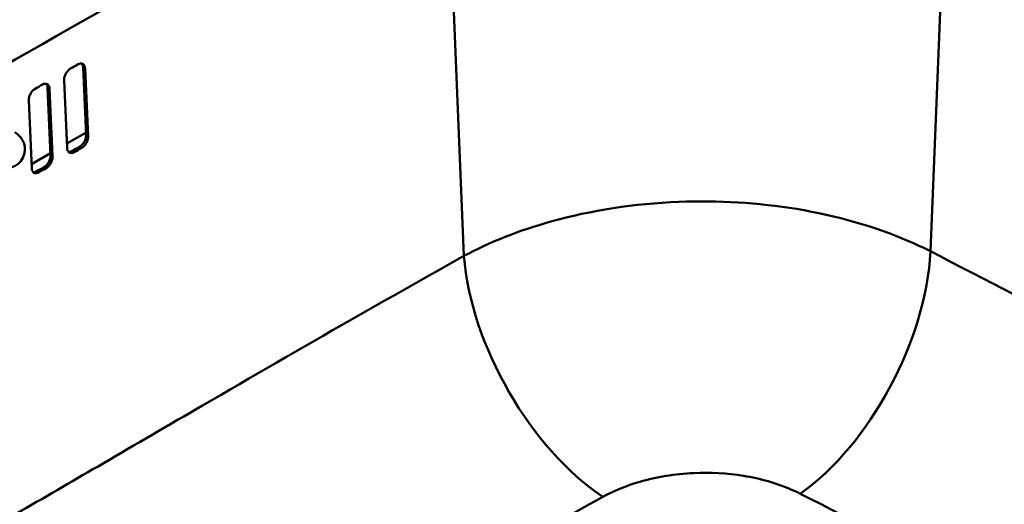
# Paper-space layout 'ISO_6' of a CAD drawing. Units: millimetres. Extents: x 0 to 2100, y 0 to 2970.
# Drawn here: x 1207 to 1415, y 1610 to 1712 of the extents above; entities that cross this region are included whole.
import ezdxf

# ---------------------------------------------------------------- set-up
doc = ezdxf.new("R2010")
doc.units = ezdxf.units.MM
doc.header["$LTSCALE"] = 10
doc.layers.add('Visible Edges(ISO)', color=7, linetype='Continuous', lineweight=50)
doc.layers.add('Visible Tangent Edges(ISO)', color=7, linetype='Continuous', lineweight=50)

psp = doc.layouts.new('ISO_6')

# ---------------------------------------------------------------- linework, layer by layer
at = {"layer": 'Visible Edges(ISO)'}
for p, q in [((1221.1, 1687.67), (1220.47, 1701.91)), ((1220.9, 1701.67), (1221.53, 1687.43)), ((1213.62, 1683.42), (1212.99, 1697.66)), ((1213.41, 1697.41), (1214.04, 1683.17)), ((1217.1, 1684.92), (1216.47, 1699.16)), ((1209.64, 1680.65), (1209.01, 1694.89)), ((1220.75, 1687.97), (1217.06, 1685.84)), ((1213.6, 1683.84), (1209.6, 1681.53))]:
    psp.add_line(p, q, dxfattribs=at)
psp.add_arc((1204.23, 1684.67), 4, 242.6685, 62.6685, dxfattribs=at)
for centre, major_axis, ratio, start_param, end_param in [((2970.82, 673.31), (2499.08, 0), 0.57735, 2.347351, 2.348231), ((2970.82, 673.31), (2499.08, 0), 0.57735, 2.351553, 2.352433), ((1220.71, 1688.8), (-0.459, -0.888), 0.606775, 0.757811, 1.244799), ((2970.82, 656.16), (2498.58, 0), 0.57735, 2.347349, 2.34823), ((2970.82, 656.16), (-2497.98, 0), 0.57735, 5.48894, 5.489821), ((2970.82, 656.16), (2498.58, 0), 0.57735, 2.351552, 2.352432), ((2970.82, 656.16), (-2497.98, 0), 0.57735, 5.493143, 5.494024)]:
    psp.add_ellipse(centre, major_axis=major_axis, ratio=ratio, start_param=start_param, end_param=end_param, dxfattribs=at)
for points, knots in [([(1216.47, 1699.16), (1216.47, 1699.16), (1216.47, 1699.16), (1216.46, 1699.37), (1216.49, 1699.62), (1216.62, 1700.11), (1216.72, 1700.36), (1216.96, 1700.8), (1217.11, 1701.02), (1217.46, 1701.39), (1217.65, 1701.54), (1217.83, 1701.65)], [0.6030245, 0.6030245, 0.6030245, 0.6030245, 0.6030997, 0.6030997, 0.678513, 0.678513, 0.7539263, 0.7539263, 0.8292805, 0.8292805, 0.9045513, 0.9045513, 0.9045513, 0.9045513]), ([(1219.39, 1702.54), (1219.39, 1702.54), (1219.39, 1702.54), (1219.57, 1702.64), (1219.77, 1702.7), (1220.13, 1702.73), (1220.29, 1702.69), (1220.56, 1702.54), (1220.68, 1702.41), (1220.84, 1702.08), (1220.89, 1701.88), (1220.9, 1701.67)], [0.9045413, 0.9045413, 0.9045413, 0.9045413, 0.904634, 0.904634, 0.9800083, 0.9800083, 1.0553826, 1.0553826, 1.1308155, 1.1308155, 1.2061472, 1.2061472, 1.2061472, 1.2061472]), ([(1220.47, 1701.91), (1220.46, 1702.12), (1220.42, 1702.33), (1220.29, 1702.57), (1220.25, 1702.64), (1220.19, 1702.7)], [0.0001012, 0.0001012, 0.0001012, 0.0001012, 0.0754329, 0.0754329, 0.1117342, 0.1117342, 0.1117342, 0.1117342]), ([(1209.01, 1694.89), (1209.01, 1694.89), (1209.01, 1694.89), (1209, 1695.11), (1209.03, 1695.35), (1209.15, 1695.85), (1209.26, 1696.1), (1209.49, 1696.54), (1209.65, 1696.76), (1209.99, 1697.13), (1210.18, 1697.28), (1210.36, 1697.38)], [0.6030612, 0.6030612, 0.6030612, 0.6030612, 0.6030923, 0.6030923, 0.67851, 0.67851, 0.7539278, 0.7539278, 0.8292855, 0.8292855, 0.9046037, 0.9046037, 0.9046037, 0.9046037]), ([(1211.92, 1698.28), (1211.92, 1698.28), (1211.92, 1698.28), (1212.1, 1698.38), (1212.29, 1698.45), (1212.65, 1698.48), (1212.81, 1698.44), (1213.08, 1698.29), (1213.2, 1698.16), (1213.36, 1697.83), (1213.41, 1697.63), (1213.41, 1697.41)], [0.9045921, 0.9045921, 0.9045921, 0.9045921, 0.9046407, 0.9046407, 0.9800084, 0.9800084, 1.0553761, 1.0553761, 1.1308037, 1.1308037, 1.2061741, 1.2061741, 1.2061741, 1.2061741]), ([(1212.99, 1697.66), (1212.98, 1697.87), (1212.93, 1698.07), (1212.81, 1698.32), (1212.77, 1698.39), (1212.71, 1698.45)], [0.0000571, 0.0000571, 0.0000571, 0.0000571, 0.0754276, 0.0754276, 0.1115323, 0.1115323, 0.1115323, 0.1115323]), ([(1219.75, 1685.19), (1219.93, 1685.29), (1220.11, 1685.44), (1220.46, 1685.81), (1220.61, 1686.03), (1220.85, 1686.47), (1220.96, 1686.72), (1221.08, 1687.21), (1221.11, 1687.46), (1221.1, 1687.67), (1221.1, 1687.67), (1221.1, 1687.67), (1221.1, 1687.67)], [-0.301418, -0.301418, -0.301418, -0.301418, -0.2261879, -0.2261879, -0.150865, -0.150865, -0.0754325, -0.0754325, 0, 0, 0, 0.0001012, 0.0001012, 0.0001012, 0.0001012]), ([(1221.53, 1687.43), (1221.53, 1687.42), (1221.53, 1687.42), (1221.53, 1687.42), (1221.53, 1687.21), (1221.51, 1686.97), (1221.38, 1686.47), (1221.28, 1686.22), (1221.04, 1685.78), (1220.88, 1685.56), (1220.54, 1685.19), (1220.35, 1685.04), (1220.17, 1684.94)], [-0.0001012, -0.0001012, -0.0001012, -0.0001012, 0, 0, 0, 0.0754325, 0.0754325, 0.150865, 0.150865, 0.2261879, 0.2261879, 0.301418, 0.301418, 0.301418, 0.301418]), ([(1218.6, 1684.05), (1218.6, 1684.05), (1218.6, 1684.05), (1218.42, 1683.95), (1218.23, 1683.88), (1217.87, 1683.85), (1217.71, 1683.89), (1217.44, 1684.04), (1217.32, 1684.17), (1217.16, 1684.5), (1217.11, 1684.7), (1217.1, 1684.92)], [0.3014301, 0.3014301, 0.3014301, 0.3014301, 0.3015136, 0.3015136, 0.3768548, 0.3768548, 0.452196, 0.452196, 0.5276479, 0.5276479, 0.6030245, 0.6030245, 0.6030245, 0.6030245]), ([(1212.27, 1680.93), (1212.45, 1681.03), (1212.64, 1681.18), (1212.98, 1681.55), (1213.14, 1681.77), (1213.37, 1682.21), (1213.48, 1682.46), (1213.6, 1682.96), (1213.63, 1683.21), (1213.62, 1683.42), (1213.62, 1683.42), (1213.62, 1683.42), (1213.62, 1683.42)], [-0.3014769, -0.3014769, -0.3014769, -0.3014769, -0.2262002, -0.2262002, -0.1508749, -0.1508749, -0.0754375, -0.0754375, 0, 0, 0, 0.0000571, 0.0000571, 0.0000571, 0.0000571]), ([(1214.04, 1683.17), (1214.04, 1683.17), (1214.04, 1683.17), (1214.04, 1683.17), (1214.05, 1682.96), (1214.03, 1682.72), (1213.9, 1682.22), (1213.8, 1681.97), (1213.56, 1681.53), (1213.41, 1681.31), (1213.06, 1680.94), (1212.88, 1680.78), (1212.7, 1680.68)], [-0.0000571, -0.0000571, -0.0000571, -0.0000571, 0, 0, 0, 0.0754374, 0.0754374, 0.1508749, 0.1508749, 0.2262002, 0.2262002, 0.3014769, 0.3014769, 0.3014769, 0.3014769]), ([(1217.38, 1684.13), (1217.46, 1684.11), (1217.54, 1684.11), (1217.81, 1684.13), (1218, 1684.19), (1218.18, 1684.29), (1218.18, 1684.29), (1218.18, 1684.3)], [0.7933566, 0.7933566, 0.7933566, 0.7933566, 0.8293891, 0.8293891, 0.9047303, 0.9047303, 0.9048138, 0.9048138, 0.9048138, 0.9048138]), ([(1211.13, 1679.79), (1211.13, 1679.79), (1211.13, 1679.79), (1210.96, 1679.69), (1210.76, 1679.62), (1210.41, 1679.59), (1210.24, 1679.63), (1209.98, 1679.78), (1209.86, 1679.91), (1209.7, 1680.24), (1209.65, 1680.44), (1209.64, 1680.65)], [0.3014896, 0.3014896, 0.3014896, 0.3014896, 0.301529, 0.301529, 0.3768635, 0.3768635, 0.452198, 0.452198, 0.5276451, 0.5276451, 0.6030612, 0.6030612, 0.6030612, 0.6030612]), ([(1209.92, 1679.86), (1209.99, 1679.85), (1210.08, 1679.84), (1210.34, 1679.86), (1210.53, 1679.93), (1210.71, 1680.03), (1210.71, 1680.03), (1210.71, 1680.03)], [0.7934469, 0.7934469, 0.7934469, 0.7934469, 0.8293655, 0.8293655, 0.9047, 0.9047, 0.9047394, 0.9047394, 0.9047394, 0.9047394])]:
    psp.add_open_spline(points, degree=3, knots=knots, dxfattribs=at)
at = {"layer": 'Visible Tangent Edges(ISO)'}
for p, q in [((1402.75, 1753.58), (1399.03, 1663.16)), ((1296.92, 1753.19), (1300.73, 1662.18)), ((1220.9, 1701.67), (1220.47, 1701.91)), ((1213.41, 1697.41), (1212.99, 1697.66)), ((1221.1, 1687.79), (1220.75, 1687.97)), ((1221.53, 1687.43), (1221.1, 1687.67)), ((1220.17, 1684.94), (1219.75, 1685.19)), ((1214.04, 1683.17), (1213.62, 1683.42)), ((1218.6, 1684.05), (1218.18, 1684.3)), ((1212.7, 1680.68), (1212.27, 1680.93)), ((1211.13, 1679.79), (1210.71, 1680.03))]:
    psp.add_line(p, q, dxfattribs=at)
for centre, major_axis, ratio, start_param, end_param in [((1329.48, 1645.6), (-21.02, 37.51), 0.52776, 0.845791, 2.345029), ((1370.69, 1646.36), (19.65, 38.25), 0.535548, 3.938281, 5.417881)]:
    psp.add_ellipse(centre, major_axis=major_axis, ratio=ratio, start_param=start_param, end_param=end_param, dxfattribs=at)
for points, knots in [([(1695.08, 1613.91), (1691.26, 1616.12), (1687.46, 1618.32), (1680.55, 1622.3), (1677.46, 1624.09), (1666.03, 1630.69), (1657.67, 1635.52), (1646.24, 1642.11), (1643.19, 1643.87), (1626.4, 1653.57), (1612.67, 1661.5), (1585.89, 1676.94), (1572.85, 1684.45), (1547.87, 1698.81), (1535.92, 1705.66), (1514.78, 1717.74), (1505.58, 1722.98), (1489.3, 1732.22), (1482.22, 1736.22), (1470.4, 1742.88), (1465.66, 1745.55), (1456.17, 1750.86), (1451.43, 1753.51), (1442.38, 1758.55), (1438.06, 1760.94), (1430.59, 1765.08), (1427.43, 1766.83), (1421.52, 1770.1), (1418.77, 1771.61), (1414.31, 1774.08), (1412.59, 1775.02), (1410.87, 1775.97)], [-49.37952, -49.37952, -49.37952, -49.37952, -47.760638, -47.760638, -46.452386, -46.452386, -42.903988, -42.903988, -41.609605, -41.609605, -35.781118, -35.781118, -30.251127, -30.251127, -25.187281, -25.187281, -21.292015, -21.292015, -18.295657, -18.295657, -16.291839, -16.291839, -14.288017, -14.288017, -12.46717, -12.46717, -11.13307, -11.13307, -9.973736, -9.973736, -9.249152, -9.249152, -9.249152, -9.249152]), ([(1291.59, 1762.79), (1259.54, 1746.11), (1228.23, 1728.94), (1167.19, 1693.7), (1137.45, 1675.62), (1108.54, 1657.11)], [3.196709, 3.196709, 3.196709, 3.196709, 16.14625, 16.14625, 29.095791, 29.095791, 29.095791, 29.095791]), ([(1114.45, 1647.84), (1143.26, 1666.3), (1172.9, 1684.32), (1233.75, 1719.45), (1264.97, 1736.56), (1296.92, 1753.19)], [-29.095791, -29.095791, -29.095791, -29.095791, -16.14625, -16.14625, -3.196709, -3.196709, -3.196709, -3.196709]), ([(1399.03, 1663.16), (1397.54, 1663.92), (1395.99, 1664.64), (1387.32, 1668.38), (1379.29, 1670.68), (1362.77, 1673.39), (1354.34, 1673.9), (1336.69, 1673.2), (1327.5, 1671.79), (1312.39, 1667.56), (1306.19, 1665.11), (1300.73, 1662.18)], [0, 0, 0, 0, 0.24937, 0.24937, 1.360367, 1.360367, 2.412816, 2.412816, 3.584508, 3.584508, 4.509725, 4.509725, 4.509725, 4.509725]), ([(1300.73, 1662.18), (1292.77, 1657.73), (1284.87, 1653.26), (1266.47, 1642.76), (1256.02, 1636.71), (1238.63, 1626.61), (1231.65, 1622.54), (1218.93, 1615.14), (1213.18, 1611.8), (1198.92, 1603.57), (1190.43, 1598.71), (1174.62, 1589.66), (1167.28, 1585.46), (1153.93, 1577.77), (1147.91, 1574.29), (1141.93, 1570.79)], [-25.321537, -25.321537, -25.321537, -25.321537, -22.157204, -22.157204, -17.916551, -17.916551, -15.046554, -15.046554, -12.660769, -12.660769, -9.098662, -9.098662, -5.97467, -5.97467, -3.382894, -3.382894, -3.382894, -3.382894]), ([(1608.54, 1548.34), (1578.91, 1566.16), (1548.4, 1583.6), (1500.96, 1609.62), (1484.63, 1618.4), (1445.46, 1639.15), (1422.43, 1651.14), (1399.03, 1663.16)], [-28.947845, -28.947845, -28.947845, -28.947845, -15.894522, -15.894522, -9.185282, -9.185282, 0, 0, 0, 0]), ([(1330.02, 1611.45), (1332.33, 1612.72), (1334.94, 1613.79), (1341.33, 1615.65), (1345.21, 1616.28), (1352.68, 1616.62), (1356.25, 1616.42), (1363.24, 1615.29), (1366.64, 1614.32), (1370.32, 1612.73), (1370.97, 1612.42), (1371.61, 1612.1)], [-4.509725, -4.509725, -4.509725, -4.509725, -3.584508, -3.584508, -2.412816, -2.412816, -1.360367, -1.360367, -0.24937, -0.24937, 0, 0, 0, 0]), ([(1198.99, 1536.53), (1203.03, 1538.89), (1207.1, 1541.26), (1219.54, 1548.51), (1228.02, 1553.44), (1242.4, 1561.74), (1248.22, 1565.09), (1261.08, 1572.46), (1268.12, 1576.49), (1285.59, 1586.45), (1296.02, 1592.38), (1314.31, 1602.69), (1322.15, 1607.08), (1330.02, 1611.45)], [7.352444, 7.352444, 7.352444, 7.352444, 9.098662, 9.098662, 12.660769, 12.660769, 15.046554, 15.046554, 17.916551, 17.916551, 22.157204, 22.157204, 25.321537, 25.321537, 25.321537, 25.321537]), ([(1371.61, 1612.1), (1394.88, 1600.19), (1417.74, 1588.25), (1456.44, 1567.61), (1472.53, 1558.89), (1509.9, 1538.23), (1531.01, 1526.24), (1551.69, 1514.11)], [0, 0, 0, 0, 9.185282, 9.185282, 15.894522, 15.894522, 25.010474, 25.010474, 25.010474, 25.010474])]:
    psp.add_open_spline(points, degree=3, knots=knots, dxfattribs=at)

doc.saveas('drawing.dxf')
